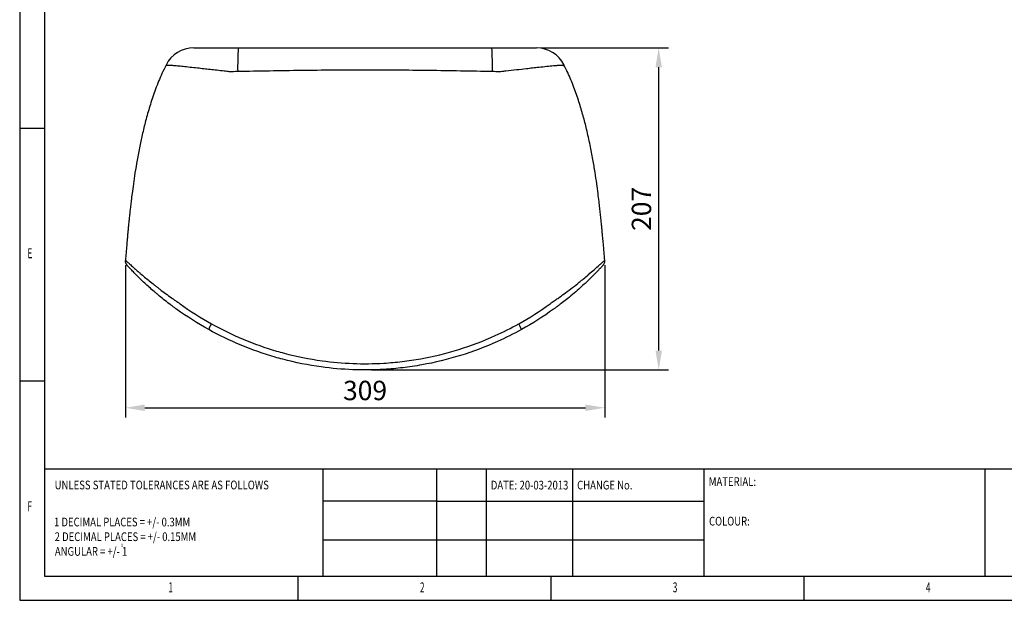
# Model space of a CAD drawing. Units: millimetres. Extents: x 31733 to 33071, y 3639 to 4575.
# Drawn here: x 31733 to 32368, y 3639 to 4013 of the extents above; entities that cross this region are included whole.
import ezdxf
from ezdxf.enums import TextEntityAlignment as Align

# ---------------------------------------------------------------- set-up
doc = ezdxf.new("R2010")
doc.units = ezdxf.units.MM
doc.layers.add('1', color=7, linetype='Continuous')
doc.layers.add('2', color=7, linetype='Continuous')
doc.styles.add('_TCW_TXTSTY_107', font='arial.ttf', dxfattribs={"width": 0.605, "height": 1.972126})
doc.styles.add('_TCW_TXTSTY_10C', font='ARIALN.TTF', dxfattribs={"width": 0.79, "height": 1.723333})
doc.styles.add('_TCW_TXTSTY_10D', font='ARIALN.TTF', dxfattribs={"width": 0.8, "height": 1.723333})
doc.styles.add('_TCW_TXTSTY_10F', font='ARIALN.TTF', dxfattribs={"width": 0.8, "height": 0.647778})
doc.styles.get("Standard").update_dxf_attribs({"font": 'arial.ttf'})
doc.dimstyles.new('ISO-25', dxfattribs={"dimscale": 5, "dimtxt": 2.5, "dimasz": 2.5, "dimexe": 1.25, "dimexo": 0.625, "dimtad": 1, "dimtoh": 1, "dimdsep": 46, "dimtxsty": 'Standard', "dimcen": 2.5, "dimadec": 0, "dimazin": 0, "dimtfac": 1, "dimtmove": 0, "dimatfit": 3, "dimfxl": 1, "dimarcsym": 0})

# ---------------------------------------------------------------- blocks, each defined once
blk = doc.blocks.new('*D4')
at = {"layer": '2', "color": 0, "lineweight": -2}
for p, q in [((31801.56, 3854.82), (31801.56, 3756.76)), ((32110.61, 3854.82), (32110.61, 3756.76)), ((31814.06, 3763.01), (32098.11, 3763.01))]:
    blk.add_line(p, q, dxfattribs=at)
at = {"layer": '2', "color": 0}
for points in [[(31814.06, 3765.1), (31814.06, 3760.93), (31801.56, 3763.01)], [(32098.11, 3765.1), (32098.11, 3760.93), (32110.61, 3763.01)]]:
    blk.add_solid(points, dxfattribs=at)
at = {"layer": 'Defpoints', "color": 0}
for p in [(31801.56, 3857.94), (32110.61, 3857.94), (32110.61, 3763.01)]:
    blk.add_point(p, dxfattribs=at)
at = {"layer": '2', "color": 0, "insert": (31956.09, 3772.52), "char_height": 12.5, "attachment_point": 5}
blk.add_mtext('309', dxfattribs=at)
blk = doc.blocks.new('*D5')
at = {"layer": '2', "color": 0, "lineweight": -2}
for p, q in [((32069.63, 3994.91), (32151.63, 3994.91)), ((32145.38, 3799.89), (32145.38, 3982.41)), ((31960.23, 3787.39), (32151.63, 3787.39))]:
    blk.add_line(p, q, dxfattribs=at)
at = {"layer": '2', "color": 0}
for points in [[(32143.3, 3982.41), (32147.46, 3982.41), (32145.38, 3994.91)], [(32143.3, 3799.89), (32147.46, 3799.89), (32145.38, 3787.39)]]:
    blk.add_solid(points, dxfattribs=at)
at = {"layer": 'Defpoints', "color": 0}
for p in [(32066.51, 3994.91), (32145.38, 3994.91), (31957.11, 3787.39)]:
    blk.add_point(p, dxfattribs=at)
at = {"layer": '2', "color": 0, "insert": (32135.87, 3891.15), "char_height": 12.5, "attachment_point": 5, "rotation": 90}
blk.add_mtext('207', dxfattribs=at)

msp = doc.modelspace()

# ---------------------------------------------------------------- linework, layer by layer
for p, q in [((31733.454, 4574.881), (31733.454, 3638.948)), ((31749.451, 4559.238), (31749.451, 3654.541)), ((31733.454, 3943.165), (31749.759, 3943.165)), ((31749.759, 3780.111), (31733.454, 3780.111)), ((31749.451, 3723.711), (33054.694, 3723.711)), ((31928.939, 3723.711), (31928.939, 3654.541)), ((32002.218, 3723.711), (32002.218, 3654.541)), ((32034.235, 3723.711), (32034.235, 3654.541)), ((32089.834, 3723.711), (32089.834, 3654.541)), ((32174.531, 3723.711), (32174.531, 3654.541)), ((32355.518, 3723.711), (32355.518, 3654.541)), ((32002.218, 3702.73), (31928.939, 3702.73)), ((32002.218, 3702.73), (32174.531, 3702.73)), ((31928.939, 3677.907), (32174.531, 3677.907)), ((31749.451, 3654.541), (32454.123, 3654.541)), ((31912.814, 3654.541), (31912.814, 3638.948)), ((32075.868, 3654.541), (32075.868, 3638.948)), ((32238.922, 3654.541), (32238.922, 3638.948)), ((31733.454, 3638.948), (33070.5, 3638.948))]:
    msp.add_line(p, q)
at = {"layer": '1'}
msp.add_line((31801.597, 3857.981), (31801.603, 3857.988), dxfattribs=at)
for centre, radius, start, end in [((31845.664, 3974.911), 20, 90, 153.427992), ((32082.25, 3982.394), 208.297, 176.555027, 180.769515), ((31829.92, 3982.394), 208.297, 359.230485, 3.444975), ((32066.506, 3974.911), 20, 26.571837, 90), ((31871.002, 3808.208), 16.567, 147.45453, 161.693222), ((32041.169, 3808.209), 16.566, 18.306592, 32.545888)]:
    msp.add_arc(centre, radius, start, end, dxfattribs=at)
for points, knots in [([(31845.664, 3994.911), (31845.664, 3994.911), (31845.701, 3994.911), (31845.832, 3994.911), (31845.928, 3994.911), (31846.034, 3994.911)], [0, 0, 0, 0, 0.5, 0.5, 1, 1, 1, 1]), ([(31846.034, 3994.911), (31846.048, 3994.911), (31846.06, 3994.911), (31846.091, 3994.911), (31846.138, 3994.911), (31846.215, 3994.911)], [0, 0, 0, 0, 0.5, 0.5, 1, 1, 1, 1]), ([(31846.215, 3994.911), (31846.364, 3994.911), (31846.625, 3994.911), (31847.352, 3994.911), (31847.818, 3994.911), (31848.392, 3994.911)], [0, 0, 0, 0, 0.5, 0.5, 1, 1, 1, 1]), ([(31848.392, 3994.911), (31848.895, 3994.911), (31849.469, 3994.911), (31850.432, 3994.911), (31850.771, 3994.911), (31851.483, 3994.911), (31851.857, 3994.911), (31853.015, 3994.911), (31853.839, 3994.911), (31855.59, 3994.911), (31856.515, 3994.911), (31857.493, 3994.911)], [0, 0, 0, 0, 0.25, 0.25, 0.375, 0.375, 0.5, 0.5, 0.75, 0.75, 1, 1, 1, 1]), ([(31867.13, 3994.911), (31867.728, 3994.911), (31868.328, 3994.911), (31869.528, 3994.911), (31870.128, 3994.911), (31871.929, 3994.911), (31873.129, 3994.911), (31874.33, 3994.911)], [0, 0, 0, 0, 0.25, 0.25, 0.5, 0.5, 1, 1, 1, 1]), ([(31874.33, 3994.911), (31887.956, 3994.911), (31901.582, 3994.911), (31928.833, 3994.911), (31956.085, 3994.911), (31983.337, 3994.911), (32010.589, 3994.911), (32024.214, 3994.911), (32037.84, 3994.911)], [0, 0, 0, 0, 0.25, 0.25, 0.5, 0.75, 0.75, 1, 1, 1, 1]), ([(32042.199, 3994.911), (32042.436, 3994.911), (32042.673, 3994.911), (32043.147, 3994.911), (32043.384, 3994.911), (32044.095, 3994.911), (32044.568, 3994.911), (32045.041, 3994.911)], [0, 0, 0, 0, 0.25, 0.25, 0.5, 0.5, 1, 1, 1, 1]), ([(32045.041, 3994.911), (32046.327, 3994.911), (32047.586, 3994.911), (32050.056, 3994.911), (32051.265, 3994.911), (32052.447, 3994.911)], [0, 0, 0, 0, 0.5, 0.5, 1, 1, 1, 1]), ([(32056.967, 3994.911), (32058.037, 3994.911), (32059.023, 3994.911), (32060.831, 3994.911), (32061.655, 3994.911), (32062.391, 3994.911)], [0, 0, 0, 0, 0.5, 0.5, 1, 1, 1, 1]), ([(32065.558, 3994.911), (32065.793, 3994.911), (32065.952, 3994.911), (32066.055, 3994.911), (32066.071, 3994.911), (32066.093, 3994.911), (32066.097, 3994.911), (32066.114, 3994.911), (32066.125, 3994.911), (32066.136, 3994.911)], [0, 0, 0, 0, 0.5, 0.5, 0.625, 0.625, 0.75, 0.75, 1, 1, 1, 1]), ([(32066.136, 3994.911), (32066.243, 3994.911), (32066.338, 3994.911), (32066.469, 3994.911), (32066.506, 3994.911), (32066.506, 3994.911)], [0, 0, 0, 0, 0.5, 0.5, 1, 1, 1, 1]), ([(31827.88, 3983.806), (31826.952, 3981.997), (31824.369, 3976.965), (31821.025, 3968.458), (31817.649, 3958.637), (31814.92, 3949.165), (31812.685, 3940.185), (31810.77, 3931.346), (31809.154, 3922.798), (31807.808, 3914.674), (31806.753, 3907.533), (31805.961, 3901.623), (31805.367, 3896.846), (31804.921, 3893.038), (31804.539, 3889.635), (31804.192, 3886.401), (31803.859, 3883.166), (31803.56, 3880.159), (31803.293, 3877.382), (31803.037, 3874.66), (31802.743, 3871.449), (31802.388, 3867.464), (31801.987, 3862.857), (31801.704, 3859.589), (31801.561, 3857.942)], [0, 0, 0, 0, 0.0471272, 0.1311304, 0.2116156, 0.2879583, 0.3596203, 0.4261786, 0.4976652, 0.5613535, 0.6171354, 0.6650476, 0.69963, 0.7287651, 0.7539637, 0.7790476, 0.8041966, 0.8293704, 0.8491393, 0.8688831, 0.8927611, 0.9239162, 0.9616632, 1, 1, 1, 1]), ([(31827.975, 3983.499), (31827.906, 3983.644), (31827.798, 3983.868), (31827.809, 3983.847), (31827.812, 3983.84)], [0, 0, 0, 0, 0.648578, 1, 1, 1, 1]), ([(31827.995, 3983.454), (31827.995, 3983.454), (31827.995, 3983.454), (31827.995, 3983.454), (31827.989, 3983.469), (31827.982, 3983.484), (31827.975, 3983.499)], [-0.00000006, -0.00000006, -0.00000006, -0.00000006, 0, 0, 0, 0.0019475231, 0.0019475231, 0.0019475231, 0.0019475231]), ([(31832.208, 3983.453), (31831.202, 3983.532), (31830.379, 3983.585), (31829.079, 3983.628), (31828.603, 3983.619), (31828.309, 3983.57)], [0, 0, 0, 0, 0.5, 0.5, 1, 1, 1, 1]), ([(31848.155, 3981.818), (31846.429, 3982.01), (31844.8, 3982.189), (31841.726, 3982.52), (31840.283, 3982.675), (31838.259, 3982.885), (31837.606, 3982.951), (31836.363, 3983.075), (31835.772, 3983.133), (31834.09, 3983.294), (31833.088, 3983.383), (31832.208, 3983.453)], [0, 0, 0, 0, 0.25, 0.25, 0.5, 0.5, 0.625, 0.625, 0.75, 0.75, 1, 1, 1, 1]), ([(31873.972, 3979.597), (31872.178, 3979.56), (31870.383, 3979.523), (31868.588, 3979.485), (31868.588, 3979.485), (31868.588, 3979.485), (31868.588, 3979.485)], [0, 0, 0, 0, 0.005385441, 0.005385441, 0.005385441, 0.0053855003, 0.0053855003, 0.0053855003, 0.0053855003]), ([(32038.198, 3979.597), (32024.513, 3979.878), (32010.827, 3980.123), (31983.453, 3980.478), (31969.766, 3980.592), (31942.394, 3980.592), (31928.709, 3980.478), (31901.34, 3980.123), (31887.656, 3979.878), (31873.972, 3979.597)], [0, 0, 0, 0, 0.25, 0.25, 0.5, 0.5, 0.75, 0.75, 1, 1, 1, 1]), ([(32060.079, 3981.381), (32057.984, 3981.147), (32055.836, 3980.904), (32051.436, 3980.405), (32049.186, 3980.147), (32046.882, 3979.877)], [0, 0, 0, 0, 0.5, 0.5, 1, 1, 1, 1]), ([(32077.549, 3983.243), (32076.265, 3983.123), (32074.828, 3982.979), (32071.664, 3982.652), (32069.936, 3982.466), (32068.056, 3982.263)], [0, 0, 0, 0, 0.5, 0.5, 1, 1, 1, 1]), ([(32084.175, 3983.454), (32084.161, 3983.468), (32084.143, 3983.481), (32084.101, 3983.505), (32084.075, 3983.515), (32083.988, 3983.546), (32083.915, 3983.562), (32083.649, 3983.601), (32083.411, 3983.615), (32083.111, 3983.617)], [0, 0, 0, 0, 0.125, 0.125, 0.25, 0.25, 0.5, 0.5, 1, 1, 1, 1]), ([(32084.195, 3983.499), (32084.188, 3983.484), (32084.182, 3983.469), (32084.175, 3983.454), (32084.175, 3983.454), (32084.175, 3983.454), (32084.175, 3983.454)], [0, 0, 0, 0, 0.0019474183, 0.0019474183, 0.0019474183, 0.0019474781, 0.0019474781, 0.0019474781, 0.0019474781]), ([(32084.358, 3983.84), (32084.363, 3983.85), (32084.379, 3983.883), (32084.271, 3983.657), (32084.195, 3983.499)], [0, 0, 0, 0, 0.2973265, 1, 1, 1, 1]), ([(32110.609, 3857.942), (32110.453, 3859.747), (32110.146, 3863.281), (32109.718, 3868.2), (32109.347, 3872.335), (32109.039, 3875.666), (32108.767, 3878.539), (32108.496, 3881.316), (32108.182, 3884.438), (32107.82, 3887.898), (32107.388, 3891.832), (32106.88, 3896.216), (32106.236, 3901.424), (32105.399, 3907.666), (32104.318, 3914.964), (32102.932, 3923.281), (32101.158, 3932.581), (32099.074, 3941.973), (32096.672, 3951.267), (32093.991, 3960.279), (32090.714, 3969.58), (32087.538, 3977.524), (32085.134, 3982.191), (32084.3, 3983.811)], [0, 0, 0, 0, 0.0420175, 0.0822618, 0.1144954, 0.1382958, 0.1598432, 0.181418, 0.2029924, 0.2326081, 0.2621086, 0.2947704, 0.3349511, 0.3838068, 0.4408224, 0.5060328, 0.5793157, 0.6603461, 0.7290928, 0.8019008, 0.8783016, 0.9577644, 1, 1, 1, 1]), ([(32043.582, 3979.485), (32043.582, 3979.485), (32043.582, 3979.485), (32043.582, 3979.485), (32043.244, 3979.492), (32042.905, 3979.499), (32042.567, 3979.506)], [-0.00000006, -0.00000006, -0.00000006, -0.00000006, 0, 0, 0, 0.0010148322, 0.0010148322, 0.0010148322, 0.0010148322]), ([(31801.538, 3857.989), (31801.526, 3857.911), (31801.48, 3857.601), (31801.532, 3857.072), (31801.666, 3856.459), (31801.863, 3855.957), (31802.069, 3855.576), (31802.233, 3855.331), (31802.336, 3855.192), (31802.416, 3855.091), (31802.482, 3855.013), (31802.544, 3854.943), (31802.578, 3854.905), (31802.625, 3854.854), (31802.638, 3854.84)], [0, 0, 0, 0, 0.0328082, 0.1309643, 0.2188558, 0.2953185, 0.3573308, 0.404653, 0.4398036, 0.4823936, 0.5567162, 0.6797877, 0.910196, 1, 1, 1, 1]), ([(31801.603, 3857.988), (31801.603, 3857.988), (31801.603, 3857.988), (31801.603, 3857.988), (31801.603, 3857.989), (31801.604, 3857.99), (31801.604, 3857.991)], [-0.00000006, -0.00000006, -0.00000006, -0.00000006, 0, 0, 0, 0.00023803978, 0.00023803978, 0.00023803978, 0.00023803978]), ([(31801.604, 3857.991), (31801.621, 3858.009), (31801.767, 3857.9), (31802.166, 3857.559), (31802.33, 3857.416), (31802.716, 3857.073), (31802.941, 3856.872), (31803.695, 3856.193), (31804.304, 3855.641), (31805.721, 3854.367), (31806.528, 3853.643), (31807.436, 3852.839)], [0, 0, 0, 0, 0.25, 0.25, 0.375, 0.375, 0.5, 0.5, 0.75, 0.75, 1, 1, 1, 1]), ([(31802.633, 3854.854), (31802.632, 3854.855), (31802.632, 3854.855), (31802.631, 3854.856), (31802.63, 3854.857), (31802.627, 3854.86), (31802.623, 3854.865), (31802.619, 3854.869), (31802.613, 3854.876), (31802.609, 3854.88), (31802.601, 3854.889), (31802.598, 3854.892), (31802.598, 3854.892)], [0, 0, 0, 0, 0.015625, 0.015625, 0.03125, 0.0625, 0.125, 0.25, 0.25, 0.5, 0.5, 1, 1, 1, 1]), ([(31807.894, 3849.326), (31807.083, 3850.147), (31806.358, 3850.895), (31805.083, 3852.226), (31804.531, 3852.811), (31803.846, 3853.542), (31803.642, 3853.761), (31803.29, 3854.141), (31803.141, 3854.302), (31802.778, 3854.696), (31802.645, 3854.84), (31802.633, 3854.854)], [0, 0, 0, 0, 0.25, 0.25, 0.5, 0.5, 0.625, 0.625, 0.75, 0.75, 1, 1, 1, 1]), ([(32100.024, 3848.752), (32101.45, 3849.964), (32102.746, 3851.088), (32105.078, 3853.139), (32106.117, 3854.068), (32107.018, 3854.878)], [0, 0, 0, 0, 0.5, 0.5, 1, 1, 1, 1]), ([(32109.541, 3854.85), (32109.572, 3854.884), (32109.624, 3854.94), (32109.684, 3855.008), (32109.788, 3855.132), (32109.917, 3855.301), (32110.112, 3855.59), (32110.369, 3856.074), (32110.602, 3856.799), (32110.703, 3857.48), (32110.643, 3857.896), (32110.629, 3857.991)], [0, 0, 0, 0, 0.27299668, 0.45715947, 0.53482616, 0.58338937, 0.63232566, 0.71169398, 0.82024387, 0.95927525, 1, 1, 1, 1]), ([(32109.572, 3854.892), (32109.571, 3854.891), (32109.57, 3854.89), (32109.556, 3854.874), (32109.551, 3854.869)], [0, 0, 0, 0, 0.6839476, 1, 1, 1, 1]), ([(32110.566, 3857.991), (32110.566, 3857.99), (32110.567, 3857.989), (32110.567, 3857.988), (32110.567, 3857.988), (32110.567, 3857.988), (32110.567, 3857.988)], [0, 0, 0, 0, 0.00023803161, 0.00023803161, 0.00023803161, 0.00023809161, 0.00023809161, 0.00023809161, 0.00023809161]), ([(32110.567, 3857.988), (32110.567, 3857.988), (32110.567, 3857.988), (32110.573, 3857.982), (32110.578, 3857.976)], [0, 0, 0, 0, 0.0000046, 1, 1, 1, 1]), ([(31808.638, 3851.78), (31809.031, 3851.436), (31809.438, 3851.081), (31810.277, 3850.353), (31810.711, 3849.979), (31812.047, 3848.833), (31812.979, 3848.043), (31814.925, 3846.417), (31815.938, 3845.581), (31818.046, 3843.868), (31819.141, 3842.991), (31820.848, 3841.647), (31821.428, 3841.194), (31822.61, 3840.278), (31823.21, 3839.817), (31825.024, 3838.436), (31826.258, 3837.514), (31828.772, 3835.666), (31830.054, 3834.741), (31832.016, 3833.355), (31832.677, 3832.893), (31834.011, 3831.968), (31834.686, 3831.505), (31835.366, 3831.043)], [0, 0, 0, 0, 0.0625, 0.0625, 0.125, 0.125, 0.25, 0.25, 0.375, 0.375, 0.5, 0.5, 0.5625, 0.5625, 0.625, 0.625, 0.75, 0.75, 0.875, 0.875, 0.9375, 0.9375, 1, 1, 1, 1]), ([(31834.642, 3826.463), (31834.316, 3826.697), (31833.991, 3826.931), (31833.343, 3827.402), (31833.02, 3827.639), (31832.055, 3828.348), (31831.418, 3828.822), (31829.529, 3830.246), (31828.296, 3831.197), (31825.879, 3833.104), (31824.696, 3834.06), (31822.957, 3835.495), (31822.383, 3835.974), (31821.247, 3836.932), (31820.686, 3837.41), (31817.943, 3839.774), (31815.921, 3841.596), (31813.126, 3844.204), (31812.234, 3845.051), (31810.958, 3846.285), (31810.543, 3846.689), (31809.741, 3847.477), (31809.353, 3847.861), (31808.978, 3848.236)], [0, 0, 0, 0, 0.03125, 0.03125, 0.0625, 0.0625, 0.125, 0.125, 0.25, 0.25, 0.375, 0.375, 0.4375, 0.4375, 0.5, 0.5, 0.75, 0.75, 0.875, 0.875, 0.9375, 0.9375, 1, 1, 1, 1]), ([(32106.335, 3851.441), (32105.518, 3850.59), (32104.578, 3849.624), (32102.474, 3847.514), (32101.309, 3846.369), (32100.029, 3845.145)], [0, 0, 0, 0, 0.5, 0.5, 1, 1, 1, 1]), ([(32085.285, 3837.054), (32086.882, 3838.235), (32088.422, 3839.399), (32091.394, 3841.696), (32092.827, 3842.828), (32094.207, 3843.939)], [0, 0, 0, 0, 0.5, 0.5, 1, 1, 1, 1]), ([(32094.777, 3840.291), (32093.529, 3839.176), (32092.232, 3838.045), (32089.541, 3835.759), (32088.145, 3834.604), (32086.697, 3833.437)], [0, 0, 0, 0, 0.5, 0.5, 1, 1, 1, 1]), ([(32076.804, 3831.043), (32076.853, 3831.079), (32076.904, 3831.111), (32077.004, 3831.179), (32077.154, 3831.281), (32077.502, 3831.519), (32078.197, 3831.995), (32078.789, 3832.404), (32079.968, 3833.224), (32080.748, 3833.772), (32081.521, 3834.323)], [0, 0, 0, 0, 0.03125, 0.03125, 0.0625, 0.125, 0.25, 0.5, 0.5, 1, 1, 1, 1]), ([(31835.366, 3831.043), (31835.366, 3831.043), (31835.366, 3831.043), (31835.366, 3831.043), (31835.844, 3830.692), (31836.323, 3830.342), (31836.804, 3829.995)], [-0.00000006, -0.00000006, -0.00000006, -0.00000006, 0, 0, 0, 0.0017846302, 0.0017846302, 0.0017846302, 0.0017846302]), ([(32075.381, 3830.006), (32075.857, 3830.349), (32076.331, 3830.695), (32076.804, 3831.043), (32076.804, 3831.043), (32076.804, 3831.043), (32076.804, 3831.043)], [0, 0, 0, 0, 0.0017663934, 0.0017663934, 0.0017663934, 0.0017664534, 0.0017664534, 0.0017664534, 0.0017664534]), ([(32083.279, 3830.743), (32082.344, 3830.022), (32081.398, 3829.305), (32079.964, 3828.237), (32079.483, 3827.882), (32078.516, 3827.175), (32078.03, 3826.823), (32077.544, 3826.474)], [0, 0, 0, 0, 0.5, 0.5, 0.75, 0.75, 1, 1, 1, 1]), ([(31857.037, 3817.121), (31863.702, 3813.411), (31870.535, 3810.096), (31884.53, 3804.243), (31891.693, 3801.704), (31899.025, 3799.562)], [0, 0, 0, 0, 0.5, 0.5, 1, 1, 1, 1]), ([(31898.039, 3795.637), (31890.575, 3797.803), (31883.281, 3800.372), (31869.026, 3806.297), (31862.065, 3809.654), (31855.274, 3813.412)], [0, 0, 0, 0, 0.5, 0.5, 1, 1, 1, 1]), ([(31992.031, 3794.595), (32000.336, 3796.087), (32008.481, 3798.081), (32024.463, 3803.048), (32032.3, 3806.021), (32039.978, 3809.493)], [0, 0, 0, 0, 0.5, 0.5, 1, 1, 1, 1]), ([(32041.454, 3805.686), (32033.634, 3802.171), (32025.655, 3799.163), (32009.386, 3794.14), (32001.096, 3792.124), (31992.646, 3790.617)], [0, 0, 0, 0, 0.5, 0.5, 1, 1, 1, 1]), ([(31968.419, 3787.748), (31961.634, 3787.346), (31954.862, 3787.277), (31941.344, 3787.795), (31934.598, 3788.383), (31927.864, 3789.304)], [0, 0, 0, 0, 0.5, 0.5, 1, 1, 1, 1]), ([(31928.337, 3793.294), (31934.957, 3792.381), (31941.591, 3791.799), (31954.882, 3791.284), (31961.541, 3791.353), (31968.213, 3791.752)], [0, 0, 0, 0, 0.5, 0.5, 1, 1, 1, 1])]:
    msp.add_open_spline(points, degree=3, knots=knots, dxfattribs=at)
for points, degree in [([(31857.493, 3994.911), (31858.217, 3994.911), (31858.96, 3994.911), (31859.723, 3994.911)], 3), ([(31859.723, 3994.911), (31860.502, 3994.911), (31861.297, 3994.911), (31862.108, 3994.911)], 3), ([(31862.108, 3994.911), (31862.89, 3994.911), (31863.682, 3994.911), (31864.485, 3994.911)], 3), ([(31864.485, 3994.911), (31865.359, 3994.911), (31866.241, 3994.911), (31867.13, 3994.911)], 3), ([(32037.84, 3994.911), (32039.293, 3994.911), (32040.746, 3994.911), (32042.199, 3994.911)], 3), ([(32052.447, 3994.911), (32053.21, 3994.911), (32053.953, 3994.911), (32054.677, 3994.911)], 3), ([(32054.677, 3994.911), (32055.47, 3994.911), (32056.233, 3994.911), (32056.967, 3994.911)], 3), ([(32062.391, 3994.911), (32062.903, 3994.911), (32063.365, 3994.911), (32063.778, 3994.911)], 3), ([(32063.778, 3994.911), (32064.137, 3994.911), (32064.456, 3994.911), (32064.735, 3994.911)], 3), ([(32064.735, 3994.911), (32065.069, 3994.911), (32065.343, 3994.911), (32065.558, 3994.911)], 3), ([(31828.309, 3983.57), (31828.151, 3983.543), (31828.046, 3983.506), (31827.995, 3983.454)], 3), ([(31852.091, 3981.381), (31850.741, 3981.532), (31849.429, 3981.677), (31848.155, 3981.818)], 3), ([(31856.327, 3980.904), (31854.884, 3981.067), (31853.472, 3981.227), (31852.091, 3981.381)], 3), ([(31860.553, 3980.425), (31859.123, 3980.588), (31857.714, 3980.748), (31856.327, 3980.904)], 3), ([(31865.288, 3979.877), (31863.694, 3980.064), (31862.115, 3980.246), (31860.553, 3980.425)], 3), ([(31868.588, 3979.485), (31867.486, 3979.618), (31866.385, 3979.748), (31865.288, 3979.877)], 3), ([(32042.567, 3979.506), (32041.111, 3979.537), (32039.654, 3979.567), (32038.198, 3979.597)], 3), ([(32046.882, 3979.877), (32045.785, 3979.748), (32044.685, 3979.618), (32043.582, 3979.485)], 3), ([(32064.015, 3981.818), (32062.741, 3981.677), (32061.429, 3981.532), (32060.079, 3981.381)], 3), ([(32068.056, 3982.263), (32066.764, 3982.123), (32065.417, 3981.974), (32064.015, 3981.818)], 3), ([(32079.962, 3983.453), (32079.242, 3983.396), (32078.438, 3983.326), (32077.549, 3983.243)], 3), ([(32081.643, 3983.569), (32081.15, 3983.542), (32080.59, 3983.502), (32079.962, 3983.453)], 3), ([(32083.111, 3983.617), (32082.721, 3983.62), (32082.232, 3983.603), (32081.643, 3983.569)], 3), ([(31801.592, 3857.976), (31801.561, 3857.942)], 1), ([(31801.561, 3857.942), (31801.561, 3857.942), (31801.565, 3857.946), (31801.572, 3857.953)], 3), ([(31801.586, 3857.969), (31801.597, 3857.981)], 1), ([(31807.436, 3852.839), (31807.82, 3852.499), (31808.221, 3852.145), (31808.638, 3851.78)], 3), ([(32107.018, 3854.878), (32107.313, 3855.143), (32107.591, 3855.395), (32107.853, 3855.631)], 3), ([(32108.769, 3854.021), (32108.358, 3853.578), (32107.794, 3852.974), (32107.09, 3852.232)], 3), ([(32107.853, 3855.631), (32108.635, 3856.337), (32109.257, 3856.899), (32109.711, 3857.301)], 3), ([(32109.537, 3854.854), (32109.52, 3854.835), (32109.257, 3854.548), (32108.769, 3854.021)], 3), ([(32109.711, 3857.301), (32110.252, 3857.78), (32110.542, 3858.017), (32110.566, 3857.991)], 3), ([(31808.978, 3848.236), (31808.603, 3848.61), (31808.241, 3848.974), (31807.894, 3849.326)], 3), ([(32096.174, 3845.538), (32097.216, 3846.393), (32098.214, 3847.223), (32099.167, 3848.027)], 3), ([(32099.167, 3848.027), (32099.457, 3848.271), (32099.743, 3848.513), (32100.024, 3848.752)], 3), ([(32107.09, 3852.232), (32106.853, 3851.983), (32106.602, 3851.719), (32106.335, 3851.441)], 3), ([(32094.207, 3843.939), (32094.878, 3844.479), (32095.534, 3845.012), (32096.174, 3845.538)], 3), ([(32096.555, 3841.897), (32095.976, 3841.368), (32095.384, 3840.832), (32094.777, 3840.291)], 3), ([(32099.257, 3844.41), (32098.396, 3843.594), (32097.495, 3842.756), (32096.555, 3841.897)], 3), ([(32100.029, 3845.145), (32099.776, 3844.902), (32099.518, 3844.657), (32099.257, 3844.41)], 3), ([(32081.521, 3834.323), (32082.801, 3835.233), (32084.054, 3836.144), (32085.285, 3837.054)], 3), ([(31836.804, 3829.995), (31843.293, 3825.308), (31850.037, 3821.017), (31857.037, 3817.121)], 3), ([(32055.133, 3817.121), (32062.139, 3821.02), (32068.888, 3825.315), (32075.381, 3830.006)], 3), ([(32086.697, 3833.437), (32085.58, 3832.538), (32084.441, 3831.64), (32083.279, 3830.743)], 3), ([(31855.274, 3813.412), (31848.138, 3817.36), (31841.261, 3821.711), (31834.642, 3826.463)], 3), ([(32077.544, 3826.474), (32070.92, 3821.717), (32064.038, 3817.363), (32056.896, 3813.412)], 3), ([(32039.978, 3809.493), (32045.137, 3811.826), (32050.189, 3814.369), (32055.133, 3817.121)], 3), ([(32056.896, 3813.412), (32051.857, 3810.624), (32046.71, 3808.048), (32041.454, 3805.686)], 3), ([(31902.991, 3794.265), (31901.335, 3794.702), (31899.684, 3795.159), (31898.039, 3795.637)], 3), ([(31899.025, 3799.562), (31900.641, 3799.09), (31902.263, 3798.637), (31903.891, 3798.205)], 3), ([(31903.891, 3798.205), (31911.938, 3796.069), (31920.086, 3794.431), (31928.337, 3793.294)], 3), ([(31927.864, 3789.304), (31919.471, 3790.452), (31911.18, 3792.106), (31902.991, 3794.265)], 3), ([(31968.213, 3791.752), (31972.144, 3791.987), (31976.066, 3792.337), (31979.976, 3792.8)], 3), ([(31979.976, 3792.8), (31984.013, 3793.278), (31988.031, 3793.876), (31992.031, 3794.595)], 3), ([(31992.646, 3790.617), (31988.576, 3789.892), (31984.489, 3789.288), (31980.383, 3788.805)], 3), ([(31980.383, 3788.805), (31976.405, 3788.338), (31972.417, 3787.986), (31968.419, 3787.748)], 3)]:
    msp.add_open_spline(points, degree=degree, dxfattribs=at)

# ---------------------------------------------------------------- texts
for s, height, style, width, p in [('E', 6.431, '_TCW_TXTSTY_107', 0.605, (31738.459, 3859.351)), ('F', 6.431, '_TCW_TXTSTY_107', 0.605, (31738.443, 3696.297)), ('1 DECIMAL PLACES = +/- 0.3MM', 5.61994, '_TCW_TXTSTY_10D', 0.8, (31755.586, 3686.579)), ('2 DECIMAL PLACES = +/- 0.15MM', 5.61994, '_TCW_TXTSTY_10D', 0.8, (31755.994, 3677.113)), ('ANGULAR = +/- 1', 5.61994, '_TCW_TXTSTY_10D', 0.8, (31756.144, 3667.646)), ('1', 6.431, '_TCW_TXTSTY_107', 0.605, (31829.336, 3644.093)), ('2', 6.431, '_TCW_TXTSTY_107', 0.605, (31991.464, 3644.093)), ('3', 6.431, '_TCW_TXTSTY_107', 0.605, (32154.449, 3644.093)), ('4', 6.431, '_TCW_TXTSTY_107', 0.605, (32317.663, 3644.12))]:
    msp.add_text(s, height=height, dxfattribs=dict(style=style, width=width)).set_placement(p)
for s, height, style, width, p in [('UNLESS STATED TOLERANCES ARE AS FOLLOWS', 5.61994, '_TCW_TXTSTY_10D', 0.802, (31755.987, 3716.053)), ('DATE:', 5.6199, '_TCW_TXTSTY_10C', 0.799, (32037.167, 3715.965)), ('20-03-2013', 5.6199, '_TCW_TXTSTY_10C', 0.799, (32055.682, 3715.965)), ('CHANGE No.', 5.6199, '_TCW_TXTSTY_10D', 0.801, (32092.778, 3715.991)), ('MATERIAL:', 5.6199, '_TCW_TXTSTY_10D', 0.801, (32177.631, 3718.255)), ('COLOUR:', 5.6199, '_TCW_TXTSTY_10C', 0.795, (32177.832, 3692.739)), ('0', 2.112, '_TCW_TXTSTY_10F', 0.801, (31798.74, 3675.448))]:
    msp.add_text(s, height=height, dxfattribs=dict(style=style, width=width)).set_placement(p, align=Align.TOP_LEFT)

# ---------------------------------------------------------------- dimensions: what is measured, and where the dimension line sits
at = {"layer": '2'}
dim = msp.add_linear_dim(base=(32145.381, 3994.911), p1=(31957.105, 3787.385), p2=(32066.506, 3994.911), angle=90, text='207', dimstyle='ISO-25', dxfattribs=at)
dim.commit()
dim.dimension.update_dxf_attribs({"geometry": '*D5', "text_midpoint": (32135.874, 3891.148)})
dim = msp.add_linear_dim(base=(32110.609, 3763.013), p1=(31801.561, 3857.942), p2=(32110.609, 3857.942), text='309', dimstyle='ISO-25', dxfattribs=at)
dim.commit()
dim.dimension.update_dxf_attribs({"geometry": '*D4', "text_midpoint": (31956.085, 3772.524)})

doc.saveas('drawing.dxf')
